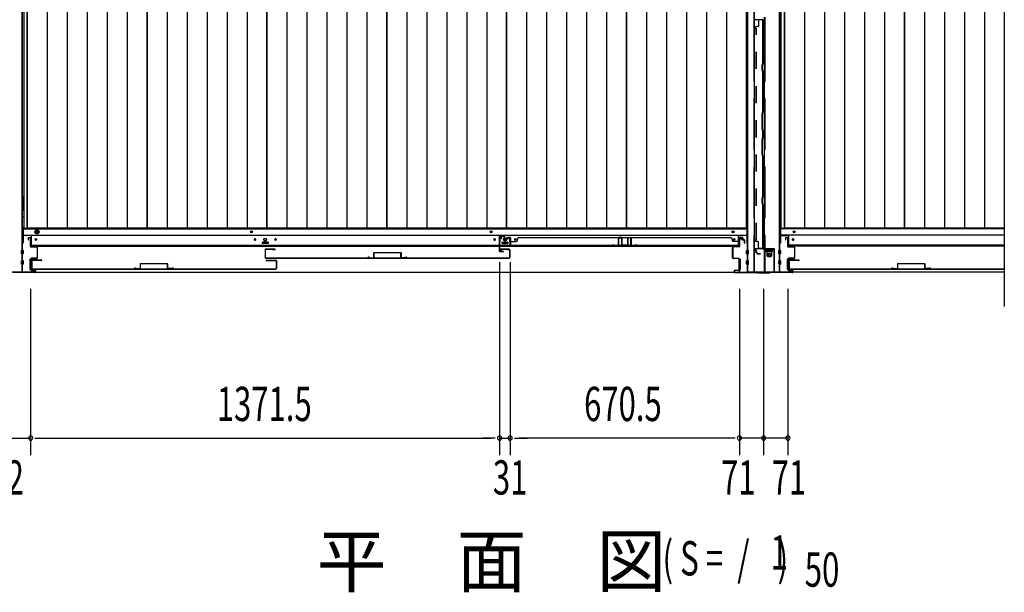
# Model space of a CAD drawing. Extents: x 542 to 20478, y 184 to 14052.
# Drawn here: x 3757 to 6637, y 4878 to 6553 of the extents above; entities that cross this region are included whole.
import ezdxf

# ---------------------------------------------------------------- set-up
doc = ezdxf.new("R2010")
doc.units = 0
doc.header["$LTSCALE"] = 50
doc.header["$MEASUREMENT"] = 0
for name, pattern in [('1PL-L', [56, 50, -2, 2, -2]), ('HIDE-LL', [4, 3, -1]), ('HIDE-M', [2, 1, -1])]:
    doc.linetypes.add(name, pattern=pattern)
for name, color, linetype in [('HIKIDASHI', 6, 'CONTINUOUS'), ('M1', 4, 'CONTINUOUS'), ('SUNPOU', 4, 'CONTINUOUS'), ('下レール', 2, 'CONTINUOUS'), ('下枠中', 2, 'CONTINUOUS'), ('下枠前', 3, 'CONTINUOUS'), ('中柱前AS-A', 3, '1PL-L'), ('中柱前補強', 2, 'CONTINUOUS'), ('壁パネル', 2, 'CONTINUOUS'), ('床押さえ', 1, 'CONTINUOUS'), ('床板', 7, 'CONTINUOUS'), ('戸当り', 3, 'CONTINUOUS'), ('扉後', 3, 'CONTINUOUS'), ('扉補強', 3, 'CONTINUOUS'), ('袖壁補強', 1, 'CONTINUOUS'), ('間柱', 3, 'CONTINUOUS'), ('間柱固定金具', 1, 'CONTINUOUS')]:
    doc.layers.add(name, color=color, linetype=linetype)
doc.styles.add('00', font='ROMANS', dxfattribs={"width": 0.666667, "bigfont": 'BIGFONT'})
doc.styles.add('01', font='ROMANS', dxfattribs={"height": 3, "bigfont": 'BIGFONT'})

msp = doc.modelspace()

# ---------------------------------------------------------------- linework, layer by layer
at = {"layer": 'HIKIDASHI'}
msp.add_line((6637.1, 8125.6), (6637.1, 5713.8), dxfattribs=at)
at = {"layer": 'SUNPOU'}
for p, q in [((5160.6, 5843.5), (5160.6, 5278.8)), ((5160.6, 5843.5), (5160.6, 5278.8)), ((5191.6, 5843.6), (5191.6, 5278.8)), ((5191.6, 5793.6), (5191.6, 5278.8)), ((3789.1, 5765.4), (3789.1, 5278.8)), ((5862.1, 5765.4), (5862.1, 5278.8)), ((5862.1, 5765.4), (5862.1, 5278.8)), ((5933.1, 5765.4), (5933.1, 5278.8)), ((5933.1, 5765.4), (5933.1, 5278.8)), ((6004.1, 5765.4), (6004.1, 5278.8)), ((6004.1, 5765.4), (6004.1, 5278.8)), ((3789.1, 5715.4), (3789.1, 5278.8)), ((3647.1, 5328.8), (3789.1, 5328.8)), ((3801.6, 5328.8), (3814.1, 5328.8)), ((3801.6, 5328.8), (3814.1, 5328.8)), ((3814.1, 5328.8), (5135.6, 5328.8)), ((3814.1, 5328.8), (3839.1, 5328.8)), ((5135.6, 5328.8), (5110.6, 5328.8)), ((5148.1, 5328.8), (5135.6, 5328.8)), ((5148.1, 5328.8), (5135.6, 5328.8)), ((5160.6, 5328.8), (5191.6, 5328.8)), ((5204.1, 5328.8), (5216.6, 5328.8)), ((5204.1, 5328.8), (5216.6, 5328.8)), ((5837.1, 5328.8), (5216.6, 5328.8)), ((5216.6, 5328.8), (5241.6, 5328.8)), ((5837.1, 5328.8), (5812.1, 5328.8)), ((5849.6, 5328.8), (5837.1, 5328.8)), ((5849.6, 5328.8), (5837.1, 5328.8)), ((6004.1, 5328.8), (5862.1, 5328.8))]:
    msp.add_line(p, q, dxfattribs=at)
for centre, start, end in [((3789.1, 5328.8), 0, 180), ((3789.1, 5328.8), 0, 180), ((3789.1, 5328.8), 180, 0), ((3789.1, 5328.8), 180, 0), ((5160.6, 5328.8), 0, 180), ((5160.6, 5328.8), 0, 180), ((5160.6, 5328.8), 180, 0), ((5160.6, 5328.8), 180, 0), ((5191.6, 5328.8), 0, 180), ((5191.6, 5328.8), 0, 180), ((5191.6, 5328.8), 180, 0), ((5191.6, 5328.8), 180, 0), ((5862.1, 5328.8), 0, 180), ((5862.1, 5328.8), 0, 180), ((5862.1, 5328.8), 0, 180), ((5862.1, 5328.8), 0, 180), ((5862.1, 5328.8), 180, 0), ((5862.1, 5328.8), 180, 0), ((5862.1, 5328.8), 180, 0), ((5933.1, 5328.8), 0, 180), ((5933.1, 5328.8), 0, 180), ((5933.1, 5328.8), 0, 180), ((5933.1, 5328.8), 0, 180), ((5933.1, 5328.8), 180, 0), ((6004.1, 5328.8), 0, 180), ((6004.1, 5328.8), 0, 180), ((6004.1, 5328.8), 0, 180), ((6004.1, 5328.8), 0, 180), ((6004.1, 5328.8), 180, 0)]:
    msp.add_arc(centre, 6.25, start, end, dxfattribs=at)
at = {"layer": '下レール'}
for p, q in [((3791.6, 5890), (3791.6, 5922.8)), ((3791.6, 5922.8), (5859.6, 5922.8)), ((3802.3, 5910.3), (3802.3, 5908.8)), ((3805.8, 5910.3), (3805.8, 5908.8)), ((4443.3, 5910.3), (4443.3, 5908.8)), ((4446.8, 5910.3), (4446.8, 5908.8)), ((4503.3, 5910.3), (4503.3, 5908.8)), ((4506.8, 5910.3), (4506.8, 5908.8)), ((5144.3, 5910.3), (5144.3, 5908.8)), ((5147.8, 5910.3), (5147.8, 5908.8)), ((5204.3, 5910.3), (5204.3, 5908.8)), ((5207.8, 5910.3), (5207.8, 5908.8)), ((5845.3, 5910.3), (5845.3, 5908.8)), ((5848.8, 5910.3), (5848.8, 5908.8)), ((5859.6, 5890), (5859.6, 5922.8)), ((6006.6, 5890), (6006.6, 5922.8)), ((6637.1, 5922.8), (6006.6, 5922.8)), ((6017.3, 5910.3), (6017.3, 5908.8)), ((6020.8, 5910.3), (6020.8, 5908.8)), ((3791.6, 5893), (5859.6, 5893)), ((3791.6, 5890), (5859.6, 5890)), ((4467.1, 5901.5), (4467.1, 5898.5)), ((4482.6, 5902), (4467.6, 5902)), ((4482.6, 5898), (4467.6, 5898)), ((4483.1, 5901.5), (4483.1, 5898.5)), ((5168.1, 5901.5), (5168.1, 5898.5)), ((5168.6, 5902), (5183.6, 5902)), ((5168.6, 5898), (5183.6, 5898)), ((5184.1, 5901.5), (5184.1, 5898.5)), ((6637.1, 5893), (6006.6, 5893)), ((6637.1, 5890), (6006.6, 5890))]:
    msp.add_line(p, q, dxfattribs=at)
for centre in [(4475.1, 5909.5), (5176.1, 5909.8)]:
    msp.add_circle(centre, 4, dxfattribs=at)
for centre, radius, start, end in [((3804.1, 5910.3), 1.75, 0, 180), ((3804.1, 5908.8), 1.75, 180, 0), ((4445.1, 5910.3), 1.75, 0, 180), ((4445.1, 5908.8), 1.75, 180, 0), ((4505.1, 5910.3), 1.75, 0, 180), ((4505.1, 5908.8), 1.75, 180, 0), ((5146.1, 5910.3), 1.75, 0, 180), ((5146.1, 5908.8), 1.75, 180, 0), ((5206.1, 5910.3), 1.75, 0, 180), ((5206.1, 5908.8), 1.75, 180, 0), ((5847.1, 5910.3), 1.75, 0, 180), ((5847.1, 5908.8), 1.75, 180, 0), ((6019.1, 5910.3), 1.75, 0, 180), ((6019.1, 5908.8), 1.75, 180, 0), ((4467.6, 5901.5), 0.5, 90, 180), ((4467.6, 5898.5), 0.5, 180, 270), ((4482.6, 5901.5), 0.5, 0, 90), ((4482.6, 5898.5), 0.5, 270, 0), ((5168.6, 5901.5), 0.5, 90, 180), ((5168.6, 5898.5), 0.5, 180, 270), ((5183.6, 5901.5), 0.5, 0, 90), ((5183.6, 5898.5), 0.5, 270, 0)]:
    msp.add_arc(centre, radius, start, end, dxfattribs=at)
at = {"layer": '下枠中'}
for p, q in [((3764.1, 5814.8), (3764.1, 8023.8)), ((3765.1, 5814.8), (3765.1, 8023.8)), ((5886.1, 5814.8), (5886.1, 8023.8)), ((5887.1, 5814.8), (5887.1, 8023.8)), ((5905.6, 8023.8), (5905.6, 6522)), ((5979.1, 5814.8), (5979.1, 8023.8)), ((5980.1, 5814.8), (5980.1, 8023.8)), ((5935.1, 6559.8), (5935.1, 6522)), ((5905.6, 6522), (5905.6, 5814.8)), ((5935.1, 6522), (5935.1, 5814.8)), ((3765.1, 6036.5), (3765.1, 5993.2)), ((5886.1, 6036.5), (5886.1, 5993.2)), ((5980.1, 6036.5), (5980.1, 5993.2)), ((3765.1, 5977.3), (3768.8, 5977.3)), ((5886.1, 5977.3), (5882.3, 5977.3)), ((5980.1, 5977.3), (5983.8, 5977.3)), ((5941.1, 5873.3), (5941.1, 5877.8)), ((5941.1, 5877.8), (5958.1, 5877.8)), ((5958.1, 5877.8), (5958.1, 5873.3)), ((5958.1, 5873.3), (5941.1, 5873.3)), ((3671.1, 5814.8), (3765.1, 5814.8)), ((5886.1, 5814.8), (5980.1, 5814.8))]:
    msp.add_line(p, q, dxfattribs=at)
at = {"layer": '下枠中', "linetype": 'HIDE-LL'}
for p, q in [((5904.6, 8023.8), (5904.6, 6522)), ((5936.1, 6559.8), (5936.1, 6522)), ((5904.6, 6522), (5904.6, 5814.8)), ((5936.1, 6522), (5936.1, 5814.8))]:
    msp.add_line(p, q, dxfattribs=at)
at = {"layer": '下枠中', "color": 0}
msp.add_line((6637.1, 5813.8), (6637.1, 5713.8), dxfattribs=at)
at = {"layer": '下枠中'}
msp.add_circle((5949.6, 5865.8), 4, dxfattribs=at)
at = {"layer": '下枠前'}
for p, q in [((3767.1, 5945.8), (3767.1, 5899)), ((3767.1, 5941.3), (5884.1, 5941.3)), ((3802.6, 5934.9), (3807.6, 5937.8)), ((3802.6, 5929.2), (3802.6, 5934.9)), ((3807.6, 5937.8), (3812.6, 5934.9)), ((3812.6, 5934.9), (3812.6, 5929.2)), ((5884.1, 5945.8), (5884.1, 5899)), ((5982.1, 5945.8), (5982.1, 5899)), ((6637.1, 5941.3), (5982.1, 5941.3)), ((3767.1, 5922.8), (5884.1, 5922.8)), ((3807.6, 5926.3), (3802.6, 5929.2)), ((3812.6, 5929.2), (3807.6, 5926.3)), ((6637.1, 5922.8), (5982.1, 5922.8)), ((3762.6, 5868.3), (3762.6, 5877.3)), ((3768.1, 5877.8), (3763.1, 5877.8)), ((3768.1, 5877.8), (3763.1, 5877.8)), ((3767.1, 5899), (3764.1, 5899)), ((3767.1, 5899), (3764.1, 5899)), ((3768.6, 5868.3), (3768.6, 5877.3)), ((4466.6, 5901.8), (4466.6, 5897.8)), ((4466.6, 5899), (4483.6, 5899)), ((4483.1, 5902.3), (4467.1, 5902.3)), ((4483.6, 5901.8), (4483.6, 5897.8)), ((5167.6, 5901.8), (5167.6, 5897.8)), ((5184.6, 5899), (5167.6, 5899)), ((5168.1, 5902.3), (5184.1, 5902.3)), ((5184.6, 5901.8), (5184.6, 5897.8)), ((5882.6, 5868.3), (5882.6, 5877.3)), ((5883.1, 5877.8), (5888.1, 5877.8)), ((5883.1, 5877.8), (5888.1, 5877.8)), ((5884.1, 5899), (5886.1, 5899)), ((5888.6, 5868.3), (5888.6, 5877.3)), ((5977.6, 5868.3), (5977.6, 5877.3)), ((5983.1, 5877.8), (5978.1, 5877.8)), ((5983.1, 5877.8), (5978.1, 5877.8)), ((5982.1, 5899), (5979.1, 5899)), ((5982.1, 5899), (5979.1, 5899)), ((5983.6, 5868.3), (5983.6, 5877.3)), ((3762.6, 5838.3), (3762.6, 5847.3)), ((3768.1, 5867.8), (3763.1, 5867.8)), ((3768.1, 5847.8), (3763.1, 5847.8)), ((3768.6, 5838.3), (3768.6, 5847.3)), ((3787.1, 5851.8), (3787.1, 5822.3)), ((3787.6, 5852.3), (3790.1, 5852.3)), ((3790.6, 5851.8), (3790.6, 5822.3)), ((5860.6, 5851.8), (5860.6, 5822.3)), ((5863.6, 5852.3), (5861.1, 5852.3)), ((5864.1, 5851.8), (5864.1, 5822.3)), ((5882.6, 5838.3), (5882.6, 5847.3)), ((5883.1, 5867.8), (5888.1, 5867.8)), ((5883.1, 5847.8), (5888.1, 5847.8)), ((5888.6, 5838.3), (5888.6, 5847.3)), ((5977.6, 5838.3), (5977.6, 5847.3)), ((5983.1, 5867.8), (5978.1, 5867.8)), ((5983.1, 5847.8), (5978.1, 5847.8)), ((5983.6, 5838.3), (5983.6, 5847.3)), ((6002.1, 5851.8), (6002.1, 5822.3)), ((6002.6, 5852.3), (6005.1, 5852.3)), ((6005.6, 5851.8), (6005.6, 5822.3)), ((3768.1, 5837.8), (3763.1, 5837.8)), ((3787.6, 5821.8), (3790.1, 5821.8)), ((5863.6, 5821.8), (5861.1, 5821.8)), ((5883.1, 5837.8), (5888.1, 5837.8)), ((5983.1, 5837.8), (5978.1, 5837.8)), ((6002.6, 5821.8), (6005.1, 5821.8)), ((3803.2, 5813.8), (5847.9, 5813.8)), ((6637.1, 5813.8), (6018.2, 5813.8))]:
    msp.add_line(p, q, dxfattribs=at)
at = {"layer": '下枠前', "color": 6, "linetype": 'HIDE-M'}
for p, q in [((3803.1, 5934.7), (3807.6, 5937.3)), ((3803.1, 5929.5), (3803.1, 5934.7)), ((3807.6, 5937.3), (3812.1, 5934.7)), ((3812.1, 5934.7), (3812.1, 5929.5)), ((3807.6, 5926.9), (3803.1, 5929.5)), ((3812.1, 5929.5), (3807.6, 5926.9))]:
    msp.add_line(p, q, dxfattribs=at)
for radius in [6, 4.5]:
    msp.add_circle((3807.6, 5932.1), radius, dxfattribs=at)
at = {"layer": '下枠前', "color": 4}
for centre in [(3807.6, 5932.1), (4435.1, 5932.1), (5136.1, 5932.1), (5843.6, 5932.1), (6022.6, 5932.1)]:
    msp.add_circle(centre, 3, dxfattribs=at)
at = {"layer": '下枠前'}
for centre, radius in [((3807.6, 5932.1), 2), ((4435.1, 5932.1), 2), ((5136.1, 5932.1), 2), ((5843.6, 5932.1), 2), ((6022.6, 5932.1), 2), ((3804.1, 5909.3), 1.75), ((4445.1, 5909.3), 1.75), ((4475.1, 5909.3), 4), ((4505.1, 5909.3), 1.75), ((5146.1, 5909.3), 1.75), ((5176.1, 5909.3), 4), ((5206.1, 5909.3), 1.75), ((5847.1, 5909.3), 1.75), ((6019.1, 5909.3), 1.75)]:
    msp.add_circle(centre, radius, dxfattribs=at)
for centre, start, end in [((3763.1, 5877.3), 90, 180), ((3768.1, 5877.3), 0, 90), ((4467.1, 5901.8), 90, 180), ((4483.1, 5901.8), 0, 90), ((5168.1, 5901.8), 90, 180), ((5184.1, 5901.8), 0, 90), ((5883.1, 5877.3), 90, 180), ((5888.1, 5877.3), 0, 90), ((5978.1, 5877.3), 90, 180), ((5983.1, 5877.3), 0, 90), ((3763.1, 5868.3), 180, 270), ((3763.1, 5847.3), 90, 180), ((3768.1, 5868.3), 270, 0), ((3768.1, 5847.3), 0, 90), ((3787.6, 5851.8), 90, 180), ((3790.1, 5851.8), 0, 90), ((5861.1, 5851.8), 90, 180), ((5863.6, 5851.8), 0, 90), ((5883.1, 5868.3), 180, 270), ((5883.1, 5847.3), 90, 180), ((5888.1, 5868.3), 270, 0), ((5888.1, 5847.3), 0, 90), ((5978.1, 5868.3), 180, 270), ((5978.1, 5847.3), 90, 180), ((5983.1, 5868.3), 270, 0), ((5983.1, 5847.3), 0, 90), ((6002.6, 5851.8), 90, 180), ((6005.1, 5851.8), 0, 90), ((3763.1, 5838.3), 180, 270), ((3768.1, 5838.3), 270, 0), ((3787.6, 5822.3), 180, 270), ((3790.1, 5822.3), 270, 0), ((5861.1, 5822.3), 180, 270), ((5863.6, 5822.3), 270, 0), ((5883.1, 5838.3), 180, 270), ((5888.1, 5838.3), 270, 0), ((5978.1, 5838.3), 180, 270), ((5983.1, 5838.3), 270, 0), ((6002.6, 5822.3), 180, 270), ((6005.1, 5822.3), 270, 0)]:
    msp.add_arc(centre, 0.5, start, end, dxfattribs=at)
at = {"layer": '中柱前AS-A'}
for p, q in [((3782.1, 5913.5), (3782.1, 5909)), ((3782.1, 5909), (3782.9, 5909)), ((3782.9, 5909), (3782.9, 5913.5)), ((3787.3, 5915), (3783.6, 5915)), ((3787.3, 5914.2), (3783.6, 5914.2)), ((3788.3, 5913.2), (3788.3, 5890)), ((3789.1, 5890), (3789.1, 5913.2)), ((5862.1, 5890), (5862.1, 5913.2)), ((5862.9, 5913.2), (5862.9, 5890)), ((5863.9, 5915), (5867.6, 5915)), ((5863.9, 5914.2), (5867.6, 5914.2)), ((5868.3, 5909), (5868.3, 5913.5)), ((5869.1, 5909), (5868.3, 5909)), ((5869.1, 5913.5), (5869.1, 5909)), ((5997.1, 5913.5), (5997.1, 5909)), ((5997.1, 5909), (5997.9, 5909)), ((5997.9, 5909), (5997.9, 5913.5)), ((6002.3, 5915), (5998.6, 5915)), ((6002.3, 5914.2), (5998.6, 5914.2)), ((6003.3, 5913.2), (6003.3, 5890)), ((6004.1, 5890), (6004.1, 5913.2)), ((3806.3, 5889), (3790.1, 5889)), ((3790.1, 5888.2), (3806.3, 5888.2)), ((3808.3, 5886.2), (3808.3, 5856.8)), ((3809.1, 5856.8), (3809.1, 5886.2)), ((5842.1, 5856.8), (5842.1, 5886.2)), ((5842.9, 5886.2), (5842.9, 5856.8)), ((5844.9, 5889), (5861.1, 5889)), ((5861.1, 5888.2), (5844.9, 5888.2)), ((6021.3, 5889), (6005.1, 5889)), ((6005.1, 5888.2), (6021.3, 5888.2)), ((6023.3, 5886.2), (6023.3, 5856.8)), ((6024.1, 5856.8), (6024.1, 5886.2)), ((3789.3, 5852), (3789.3, 5822)), ((3790.1, 5822), (3790.1, 5852)), ((3806.3, 5854.8), (3792.1, 5854.8)), ((3792.1, 5854), (3806.3, 5854)), ((5844.9, 5854.8), (5859.1, 5854.8)), ((5859.1, 5854), (5844.9, 5854)), ((5861.1, 5822), (5861.1, 5852)), ((5861.9, 5852), (5861.9, 5822)), ((6004.3, 5852), (6004.3, 5822)), ((6005.1, 5822), (6005.1, 5852)), ((6021.3, 5854.8), (6007.1, 5854.8)), ((6007.1, 5854), (6021.3, 5854)), ((3801.3, 5820), (3792.1, 5820)), ((3792.1, 5819.2), (3801.3, 5819.2)), ((5849.9, 5820), (5859.1, 5820)), ((5859.1, 5819.2), (5849.9, 5819.2)), ((6016.3, 5820), (6007.1, 5820)), ((6007.1, 5819.2), (6016.3, 5819.2)), ((3801.3, 5813.8), (3736.7, 5813.8)), ((3801.3, 5813), (3737.1, 5813)), ((3803.3, 5817.2), (3803.3, 5815.8)), ((3804.1, 5815.8), (3804.1, 5817.2)), ((5847.1, 5815.8), (5847.1, 5817.2)), ((5847.9, 5817.2), (5847.9, 5815.8)), ((5849.9, 5813.8), (5914.4, 5813.8)), ((5849.9, 5813), (5914.1, 5813)), ((5916.1, 5811), (5914.1, 5813)), ((5916.4, 5811.8), (5914.4, 5813.8)), ((5950.1, 5811), (5916.1, 5811)), ((5916.4, 5811.8), (5949.7, 5811.8)), ((5949.7, 5811.8), (5951.7, 5813.8)), ((5950.1, 5811), (5952.1, 5813)), ((6016.3, 5813.8), (5951.7, 5813.8)), ((6016.3, 5813), (5952.1, 5813)), ((6018.3, 5817.2), (6018.3, 5815.8)), ((6019.1, 5815.8), (6019.1, 5817.2))]:
    msp.add_line(p, q, dxfattribs=at)
for centre, radius, start, end in [((3783.6, 5913.5), 1.5, 90, 180), ((3783.6, 5913.5), 0.7, 90, 180), ((3787.3, 5913.2), 1.8, 0, 90), ((3787.3, 5913.2), 1, 0, 90), ((5863.9, 5913.2), 1.8, 90, 180), ((5863.9, 5913.2), 1, 90, 180), ((5867.6, 5913.5), 1.5, 0, 90), ((5867.6, 5913.5), 0.7, 0, 90), ((5998.6, 5913.5), 1.5, 90, 180), ((5998.6, 5913.5), 0.7, 90, 180), ((6002.3, 5913.2), 1.8, 0, 90), ((6002.3, 5913.2), 1, 0, 90), ((3790.1, 5890), 1.8, 180, 270), ((3790.1, 5890), 1, 180, 270), ((3806.3, 5886.2), 2.8, 0, 90), ((3806.3, 5886.2), 2, 0, 90), ((5844.9, 5886.2), 2.8, 90, 180), ((5844.9, 5886.2), 2, 90, 180), ((5861.1, 5890), 1, 270, 0), ((5861.1, 5890), 1.8, 270, 0), ((6005.1, 5890), 1.8, 180, 270), ((6005.1, 5890), 1, 180, 270), ((6021.3, 5886.2), 2.8, 0, 90), ((6021.3, 5886.2), 2, 0, 90), ((3792.1, 5852), 2.8, 90, 180), ((3792.1, 5852), 2, 90, 180), ((3806.3, 5856.8), 2.8, 270, 0), ((3806.3, 5856.8), 2, 270, 0), ((5844.9, 5856.8), 2.8, 180, 270), ((5844.9, 5856.8), 2, 180, 270), ((5859.1, 5852), 2.8, 0, 90), ((5859.1, 5852), 2, 0, 90), ((6007.1, 5852), 2.8, 90, 180), ((6007.1, 5852), 2, 90, 180), ((6021.3, 5856.8), 2.8, 270, 0), ((6021.3, 5856.8), 2, 270, 0), ((3792.1, 5822), 2.8, 180, 270), ((3792.1, 5822), 2, 180, 270), ((3801.3, 5817.2), 2.8, 0, 90), ((3801.3, 5817.2), 2, 0, 90), ((5849.9, 5817.2), 2.8, 90, 180), ((5849.9, 5817.2), 2, 90, 180), ((5859.1, 5822), 2.8, 270, 0), ((5859.1, 5822), 2, 270, 0), ((6007.1, 5822), 2.8, 180, 270), ((6007.1, 5822), 2, 180, 270), ((6016.3, 5817.2), 2.8, 0, 90), ((6016.3, 5817.2), 2, 0, 90), ((3801.3, 5815.8), 2.8, 270, 0), ((3801.3, 5815.8), 2, 270, 0), ((5849.9, 5815.8), 2.8, 180, 270), ((5849.9, 5815.8), 2, 180, 270), ((6016.3, 5815.8), 2.8, 270, 0), ((6016.3, 5815.8), 2, 270, 0)]:
    msp.add_arc(centre, radius, start, end, dxfattribs=at)
at = {"layer": '中柱前補強'}
for p, q in [((5931.5, 5915.5), (5931.5, 5883.8)), ((5932.3, 5915.5), (5932.3, 5883.8)), ((5932.3, 5898.6), (5932.3, 5909.1)), ((5933.1, 5883.8), (5933.1, 5915.5)), ((5911, 5876.8), (5909, 5880.4)), ((5911.7, 5877.2), (5909.8, 5880.7)), ((5930.5, 5882.8), (5910.8, 5882.8)), ((5930.5, 5882), (5910.8, 5882)), ((5911.7, 5877.2), (5911, 5876.8)), ((5924.7, 5882), (5914.2, 5882)), ((5962.8, 5882.8), (5934.1, 5882.8)), ((5962.8, 5882), (5934.1, 5882)), ((5963.8, 5815.6), (5963.8, 5881)), ((5964.6, 5815.6), (5964.6, 5881)), ((5862.1, 5828.8), (5862.1, 5815.6)), ((5862.9, 5828.8), (5862.1, 5828.8)), ((5862.9, 5828.8), (5862.9, 5815.6)), ((5863.9, 5814.6), (5916.6, 5814.6)), ((5863.9, 5813.8), (5916.6, 5813.8)), ((5887.8, 5814.6), (5898.3, 5814.6)), ((5917.3, 5813.5), (5918.5, 5812.3)), ((5917.9, 5814.1), (5919.1, 5812.9)), ((5946.3, 5812.6), (5919.8, 5812.6)), ((5946.3, 5811.8), (5919.8, 5811.8)), ((5927.8, 5812.6), (5938.3, 5812.6)), ((5947, 5812.9), (5948.2, 5814.1)), ((5947.6, 5812.3), (5948.8, 5813.5)), ((5949.5, 5814.6), (5962.8, 5814.6)), ((5949.5, 5813.8), (5962.8, 5813.8)), ((5950, 5814.6), (5962.8, 5814.6)), ((5950, 5813.8), (5962.8, 5813.8))]:
    msp.add_line(p, q, dxfattribs=at)
for centre, radius, start, end in [((5932.3, 5915.5), 0.8, 90, 180), ((5932.3, 5915.5), 0.8, 0, 90), ((5910.8, 5881), 1.8, 90, 198.4349), ((5910.8, 5881), 1, 90, 195.2527), ((5930.5, 5883.8), 1, 270, 0), ((5930.5, 5883.8), 1.8, 270, 0), ((5934.1, 5883.8), 1.8, 180, 270), ((5934.1, 5883.8), 1, 180, 270), ((5962.8, 5881), 1.8, 0, 90), ((5962.8, 5881), 1, 0, 90), ((5863.9, 5815.6), 1.8, 180, 270), ((5863.9, 5815.6), 1, 180, 270), ((5916.6, 5812.8), 1.8, 45, 90), ((5916.6, 5812.8), 1, 45, 90), ((5919.8, 5813.6), 1.8, 225, 270), ((5919.8, 5813.6), 1, 225, 270), ((5946.3, 5813.6), 1, 270, 315), ((5946.3, 5813.6), 1.8, 270, 315), ((5949.5, 5812.8), 1.8, 90, 135), ((5949.5, 5812.8), 1, 90, 135), ((5962.8, 5815.6), 1, 270, 0), ((5962.8, 5815.6), 1.8, 270, 0)]:
    msp.add_arc(centre, radius, start, end, dxfattribs=at)
at = {"layer": '壁パネル'}
for p, q in [((5931.5, 6552.5), (5909, 6552.5)), ((5918.5, 6550.5), (5918.5, 6534.5)), ((5931, 6425.6), (5931, 6552.5)), ((5931.5, 6425.5), (5931.5, 6552.5)), ((5906.5, 5908.5), (5906.5, 6527.5)), ((5906.5, 6527.5), (5907, 6527.5)), ((5916.5, 6532.5), (5912, 6532.5)), ((5929, 6419.6), (5931, 6425.6)), ((5929.5, 6419.5), (5931.5, 6425.5)), ((5929, 6406.4), (5929, 6419.6)), ((5931, 6400.4), (5929, 6406.4)), ((5929.5, 6406.5), (5929.5, 6419.5)), ((5931.5, 6400.5), (5929.5, 6406.5)), ((5931, 6283.6), (5931, 6400.4)), ((5931.5, 6283.5), (5931.5, 6400.5)), ((5929, 6277.6), (5931, 6283.6)), ((5929.5, 6277.5), (5931.5, 6283.5)), ((5929, 6233.4), (5929, 6277.6)), ((5929.5, 6233.5), (5929.5, 6277.5)), ((5931, 6227.4), (5929, 6233.4)), ((5931.5, 6227.5), (5929.5, 6233.5)), ((5931, 6208.6), (5931, 6227.4)), ((5931.5, 6208.5), (5931.5, 6227.5)), ((5929, 6202.6), (5931, 6208.6)), ((5929, 6158.4), (5929, 6202.6)), ((5929.5, 6202.5), (5931.5, 6208.5)), ((5929.5, 6158.5), (5929.5, 6202.5)), ((5931, 6152.4), (5929, 6158.4)), ((5931.5, 6152.5), (5929.5, 6158.5)), ((5931, 6035.6), (5931, 6152.4)), ((5931.5, 6035.5), (5931.5, 6152.5)), ((5929, 6029.6), (5931, 6035.6)), ((5929, 6016.4), (5929, 6029.6)), ((5929.5, 6029.5), (5931.5, 6035.5)), ((5929.5, 6016.5), (5929.5, 6029.5)), ((5929.5, 6014.9), (5929, 6016.4)), ((5931.5, 6010.5), (5929.5, 6016.5)), ((5931, 6010.4), (5929.5, 6014.9)), ((5931, 5883.5), (5931, 6010.4)), ((5931.5, 5883.5), (5931.5, 6010.5)), ((5176.3, 5907.5), (5176.3, 5899.5)), ((5176.3, 5907.5), (5176.3, 5899.5)), ((5176.8, 5907.5), (5176.8, 5899.5)), ((5176.8, 5907.5), (5176.8, 5899.5)), ((5177.3, 5907), (5177.3, 5899.5)), ((5177.3, 5907), (5177.3, 5899.5)), ((5177.8, 5909), (5180.3, 5909)), ((5177.8, 5909), (5180.3, 5909)), ((5177.8, 5908.5), (5180.8, 5908.5)), ((5177.8, 5908.5), (5180.8, 5908.5)), ((5178.3, 5908), (5180.8, 5908)), ((5178.3, 5908), (5180.8, 5908)), ((5181.3, 5914.5), (5181.3, 5910)), ((5181.3, 5914.5), (5181.3, 5910)), ((5181.8, 5914.5), (5181.8, 5909.5)), ((5181.8, 5914.5), (5181.8, 5909.5)), ((5181.8, 5912), (5182.3, 5912)), ((5181.8, 5912), (5182.3, 5912)), ((5182.3, 5912), (5182.3, 5909.5)), ((5182.3, 5912), (5182.3, 5909.5)), ((5182.8, 5916), (5190.8, 5916)), ((5182.8, 5916), (5190.8, 5916)), ((5182.8, 5916), (5190.8, 5916)), ((5182.8, 5915.5), (5190.8, 5915.5)), ((5182.8, 5915.5), (5190.8, 5915.5)), ((5182.8, 5915.5), (5190.8, 5915.5)), ((5191.8, 5914.5), (5191.8, 5893.5)), ((5191.8, 5914.5), (5191.8, 5892.5)), ((5191.8, 5914.5), (5191.8, 5892.5)), ((5192.3, 5914.5), (5192.3, 5893.5)), ((5192.3, 5914.5), (5192.3, 5891)), ((5192.3, 5914.5), (5192.3, 5891)), ((5212.3, 5910.5), (5212.3, 5906)), ((5217.3, 5915.5), (5217.3, 5916)), ((5217.3, 5916), (5836.3, 5916)), ((5836.3, 5915.5), (5836.3, 5916)), ((5841.3, 5910.5), (5841.3, 5906)), ((5861.3, 5914.5), (5861.3, 5893.5)), ((5861.3, 5914.5), (5861.3, 5891)), ((5861.8, 5914.5), (5861.8, 5893.5)), ((5861.8, 5914.5), (5861.8, 5892.5)), ((5870.8, 5916), (5862.8, 5916)), ((5870.8, 5916), (5862.8, 5916)), ((5870.8, 5915.5), (5862.8, 5915.5)), ((5870.8, 5915.5), (5862.8, 5915.5)), ((5871.3, 5912), (5871.3, 5909.5)), ((5871.8, 5912), (5871.3, 5912)), ((5871.3, 5912), (5871.3, 5909.5)), ((5871.8, 5912), (5871.3, 5912)), ((5871.8, 5914.5), (5871.8, 5909.5)), ((5871.8, 5914.5), (5871.8, 5909.5)), ((5872.3, 5914.5), (5872.3, 5910)), ((5872.3, 5914.5), (5872.3, 5910)), ((5875.8, 5908.5), (5872.8, 5908.5)), ((5875.8, 5908.5), (5872.8, 5908.5)), ((5875.3, 5908), (5872.8, 5908)), ((5875.3, 5908), (5872.8, 5908)), ((5875.8, 5909), (5873.3, 5909)), ((5875.8, 5909), (5873.3, 5909)), ((5876.3, 5907), (5876.3, 5899.5)), ((5876.3, 5907), (5876.3, 5899.5)), ((5876.8, 5907.5), (5876.8, 5899.5)), ((5876.8, 5907.5), (5876.8, 5899.5)), ((5877.3, 5907.5), (5877.3, 5899.5)), ((5877.3, 5907.5), (5877.3, 5899.5)), ((5906.5, 5908.5), (5907, 5908.5)), ((5191.8, 5898), (5191.8, 5892.5)), ((5191.8, 5898), (5191.8, 5892.5)), ((5192.3, 5891), (5861.3, 5891)), ((5192.3, 5891), (5861.3, 5891)), ((5194.3, 5904), (5210.3, 5904)), ((5859.3, 5891.5), (5194.3, 5891.5)), ((5194.3, 5891), (5859.3, 5891)), ((5859.3, 5904), (5843.3, 5904)), ((5861.8, 5895), (5861.8, 5892.5)), ((5906.5, 5874), (5906.5, 5881)), ((5907, 5874), (5907, 5881)), ((5909, 5883.5), (5929, 5883.5)), ((5909, 5883), (5929, 5883)), ((5916.5, 5903.5), (5912, 5903.5)), ((5918.5, 5885.5), (5918.5, 5901.5)), ((5931.5, 5883.5), (5920.5, 5883.5)), ((5912.5, 5873), (5908, 5873)), ((5912.5, 5872.5), (5908, 5872.5)), ((5910.5, 5873), (5910.5, 5873.5)), ((5912.5, 5873.5), (5910.5, 5873.5)), ((5913.5, 5869.5), (5913.5, 5871.5)), ((5914, 5869.5), (5914, 5871.5)), ((5914.5, 5869.5), (5914.5, 5871.5)), ((5915.5, 5868.5), (5923, 5868.5)), ((5915.5, 5868), (5923, 5868)), ((5915.5, 5867.5), (5923, 5867.5))]:
    msp.add_line(p, q, dxfattribs=at)
at = {"layer": '壁パネル', "linetype": 'HIDE-M'}
for p, q in [((5907, 5908.5), (5907, 6527.5)), ((5907, 6527.5), (5912.5, 6527.5)), ((5912.5, 5908.5), (5912.5, 6527.5)), ((5907, 5908.5), (5912.5, 5908.5))]:
    msp.add_line(p, q, dxfattribs=at)
at = {"layer": '壁パネル'}
for centre, radius, start, end in [((5909, 6555), 2.5, 180, 270), ((5920.5, 6550.5), 2, 90, 180), ((5929, 6550.5), 2.5, 0, 90), ((5929, 6550.5), 2, 0, 90), ((5912, 6527.5), 5, 90, 180), ((5916.5, 6534.5), 2, 270, 0), ((5177.8, 5907.5), 1.5, 90, 180), ((5177.8, 5907.5), 1.5, 90, 180), ((5178.3, 5907), 1.5, 90, 180), ((5177.8, 5907.5), 1, 90, 180), ((5178.3, 5907), 1.5, 90, 180), ((5177.8, 5907.5), 1, 90, 180), ((5178.3, 5907), 1, 90, 180), ((5178.3, 5907), 1, 90, 180), ((5180.3, 5910), 1.5, 270, 0), ((5180.3, 5910), 1, 270, 0), ((5180.3, 5910), 1.5, 270, 0), ((5180.3, 5910), 1, 270, 0), ((5180.8, 5909.5), 1.5, 270, 0), ((5180.8, 5909.5), 1, 270, 0), ((5180.8, 5909.5), 1.5, 270, 0), ((5180.8, 5909.5), 1, 270, 0), ((5182.8, 5914.5), 1.5, 90, 180), ((5182.8, 5914.5), 1.5, 90, 180), ((5182.8, 5914.5), 1, 90, 180), ((5182.8, 5914.5), 1, 90, 180), ((5190.8, 5914.5), 1.5, 0, 90), ((5190.8, 5914.5), 1.5, 0, 90), ((5190.8, 5914.5), 1.5, 0, 90), ((5190.8, 5914.5), 1, 0, 90), ((5190.8, 5914.5), 1, 0, 90), ((5190.8, 5914.5), 1, 0, 90), ((5210.3, 5906), 2, 270, 0), ((5217.3, 5910.5), 5, 90, 180), ((5836.3, 5910.5), 5, 0, 90), ((5843.3, 5906), 2, 180, 270), ((5862.8, 5914.5), 1.5, 90, 180), ((5862.8, 5914.5), 1.5, 90, 180), ((5862.8, 5914.5), 1, 90, 180), ((5862.8, 5914.5), 1, 90, 180), ((5870.8, 5914.5), 1.5, 0, 90), ((5870.8, 5914.5), 1.5, 0, 90), ((5870.8, 5914.5), 1, 0, 90), ((5870.8, 5914.5), 1, 0, 90), ((5872.8, 5909.5), 1.5, 180, 270), ((5872.8, 5909.5), 1.5, 180, 270), ((5873.3, 5910), 1.5, 180, 270), ((5873.3, 5910), 1.5, 180, 270), ((5872.8, 5909.5), 1, 180, 270), ((5872.8, 5909.5), 1, 180, 270), ((5873.3, 5910), 1, 180, 270), ((5873.3, 5910), 1, 180, 270), ((5875.3, 5907), 1.5, 0, 90), ((5875.3, 5907), 1.5, 0, 90), ((5875.3, 5907), 1, 0, 90), ((5875.3, 5907), 1, 0, 90), ((5875.8, 5907.5), 1.5, 0, 90), ((5875.8, 5907.5), 1.5, 0, 90), ((5875.8, 5907.5), 1, 0, 90), ((5875.8, 5907.5), 1, 0, 90), ((5912, 5908.5), 5, 180, 270), ((5176.8, 5899.5), 0.5, 180, 0), ((5176.8, 5899.5), 0.5, 180, 0), ((5194.3, 5893.5), 2.5, 180, 270), ((5193.3, 5892.5), 1.5, 180, 228.1897), ((5193.3, 5892.5), 1.5, 180, 228.1897), ((5194.3, 5902), 2, 90, 180), ((5194.3, 5902), 2, 90, 180), ((5194.3, 5893.5), 2, 180, 270), ((5859.3, 5902), 2, 0, 90), ((5859.3, 5893.5), 2.5, 270, 0), ((5859.3, 5893.5), 2, 270, 0), ((5860.3, 5892.5), 1.5, 311.8103, 0), ((5876.8, 5899.5), 0.5, 180, 0), ((5876.8, 5899.5), 0.5, 180, 0), ((5909, 5881), 2.5, 90, 180), ((5909, 5881), 2, 90, 180), ((5916.5, 5901.5), 2, 0, 90), ((5920.5, 5885.5), 2, 180, 270), ((5929, 5885.5), 2, 270, 0), ((5929, 5885.5), 2.5, 270, 0), ((5908, 5874), 1.5, 180, 270), ((5908, 5874), 1, 180, 270), ((5912.5, 5871.5), 2, 0, 90), ((5912.5, 5871.5), 1.5, 0, 90), ((5912.5, 5871.5), 1, 0, 90), ((5915.5, 5869.5), 2, 180, 270), ((5915.5, 5869.5), 1.5, 180, 270), ((5915.5, 5869.5), 1, 180, 270), ((5923, 5868), 0.5, 270, 90)]:
    msp.add_arc(centre, radius, start, end, dxfattribs=at)
at = {"layer": '床押さえ'}
for p, q in [((5884.1, 5921.3), (5859.6, 5921.3)), ((5982.1, 5921.3), (6006.6, 5921.3))]:
    msp.add_line(p, q, dxfattribs=at)
at = {"layer": '床板'}
for p, q in [((3768.8, 7977.6), (3768.8, 5942.6)), ((3779.3, 7977.6), (3779.3, 5942.6)), ((3779.3, 5942.6), (3779.3, 7977.6)), ((3837.8, 7977.6), (3837.8, 5942.6)), ((3896.3, 7977.6), (3896.3, 5942.6)), ((3954.8, 7977.6), (3954.8, 5942.6)), ((4013.3, 7977.6), (4013.3, 5942.6)), ((4071.8, 7977.6), (4071.8, 5942.6)), ((4129.8, 7977.6), (4129.8, 5942.6)), ((4129.8, 5942.6), (4129.8, 7977.6)), ((4188.3, 7977.6), (4188.3, 5942.6)), ((4246.8, 7977.6), (4246.8, 5942.6)), ((4305.3, 7977.6), (4305.3, 5942.6)), ((4363.8, 7977.6), (4363.8, 5942.6)), ((4422.3, 7977.6), (4422.3, 5942.6)), ((4480.3, 5942.6), (4480.3, 7977.6)), ((4480.3, 7977.6), (4480.3, 5942.6)), ((4538.8, 7977.6), (4538.8, 5942.6)), ((4597.3, 7977.6), (4597.3, 5942.6)), ((4655.8, 7977.6), (4655.8, 5942.6)), ((4714.3, 7977.6), (4714.3, 5942.6)), ((4772.8, 7977.6), (4772.8, 5942.6)), ((4830.8, 5942.6), (4830.8, 7977.6)), ((4830.8, 7977.6), (4830.8, 5942.6)), ((4889.3, 7977.6), (4889.3, 5942.6)), ((4947.8, 7977.6), (4947.8, 5942.6)), ((5006.3, 7977.6), (5006.3, 5942.6)), ((5064.8, 7977.6), (5064.8, 5942.6)), ((5123.3, 7977.6), (5123.3, 5942.6)), ((5181.3, 5942.6), (5181.3, 7977.6)), ((5181.3, 7977.6), (5181.3, 5942.6)), ((5239.8, 7977.6), (5239.8, 5942.6)), ((5298.3, 7977.6), (5298.3, 5942.6)), ((5356.8, 7977.6), (5356.8, 5942.6)), ((5415.3, 7977.6), (5415.3, 5942.6)), ((5473.8, 7977.6), (5473.8, 5942.6)), ((5531.8, 5942.6), (5531.8, 7977.6)), ((5531.8, 7977.6), (5531.8, 5942.6)), ((5590.3, 7977.6), (5590.3, 5942.6)), ((5648.8, 7977.6), (5648.8, 5942.6)), ((5707.3, 7977.6), (5707.3, 5942.6)), ((5765.8, 7977.6), (5765.8, 5942.6)), ((5824.3, 7977.6), (5824.3, 5942.6)), ((5882.3, 7977.6), (5882.3, 5942.6)), ((5882.3, 7977.6), (5882.3, 5942.6)), ((5983.8, 7977.6), (5983.8, 5942.6)), ((5983.8, 7977.6), (5983.8, 5942.6)), ((5994.3, 7977.6), (5994.3, 5942.6)), ((5994.3, 5942.6), (5994.3, 7977.6)), ((6052.8, 7977.6), (6052.8, 5942.6)), ((6111.3, 7977.6), (6111.3, 5942.6)), ((6169.8, 7977.6), (6169.8, 5942.6)), ((6228.3, 7977.6), (6228.3, 5942.6)), ((6286.8, 7977.6), (6286.8, 5942.6)), ((6344.8, 7977.6), (6344.8, 5942.6)), ((6344.8, 5942.6), (6344.8, 7977.6)), ((6403.3, 7977.6), (6403.3, 5942.6)), ((6461.8, 7977.6), (6461.8, 5942.6)), ((6520.3, 7977.6), (6520.3, 5942.6)), ((6578.8, 7977.6), (6578.8, 5942.6)), ((3768.8, 5942.6), (4129.8, 5942.6)), ((4129.8, 5942.6), (3779.3, 5942.6)), ((4480.3, 5942.6), (4129.8, 5942.6)), ((4830.8, 5942.6), (4480.3, 5942.6)), ((5181.3, 5942.6), (4830.8, 5942.6)), ((5531.8, 5942.6), (5181.3, 5942.6)), ((5882.3, 5942.6), (5531.8, 5942.6)), ((5983.8, 5942.6), (6344.8, 5942.6)), ((6344.8, 5942.6), (5994.3, 5942.6)), ((6637.1, 5942.6), (6344.8, 5942.6))]:
    msp.add_line(p, q, dxfattribs=at)
at = {"layer": '戸当り'}
for p, q in [((5159.6, 5917.5), (5159.6, 5876.5)), ((5160.6, 5917.5), (5160.6, 5876.5)), ((5173.6, 5919.5), (5161.6, 5919.5)), ((5173.6, 5918.5), (5161.6, 5918.5)), ((5174.6, 5911.5), (5174.6, 5917.5)), ((5174.6, 5911.5), (5175.6, 5911.5)), ((5175.6, 5911.5), (5175.6, 5917.5)), ((5161.6, 5875.5), (5172.1, 5875.5)), ((5161.6, 5874.5), (5172.1, 5874.5))]:
    msp.add_line(p, q, dxfattribs=at)
for centre, radius, start, end in [((5161.6, 5917.5), 2, 90, 180), ((5161.6, 5917.5), 1, 90, 180), ((5173.6, 5917.5), 2, 0, 90), ((5173.6, 5917.5), 1, 0, 90), ((5161.6, 5876.5), 2, 180, 270), ((5161.6, 5876.5), 1, 180, 270), ((5172.1, 5875), 0.5, 270, 90)]:
    msp.add_arc(centre, radius, start, end, dxfattribs=at)
at = {"layer": '扉後'}
for p, q in [((4474.6, 5879.6), (4474.6, 5856.8)), ((4475.2, 5879.6), (4475.2, 5856.8)), ((4504, 5881.2), (4476.2, 5881.2)), ((4504, 5880.6), (4476.2, 5880.6)), ((4481.9, 5880.6), (4476.2, 5880.6)), ((4497.6, 5880), (4497.6, 5880.6)), ((4504, 5880), (4497.6, 5880)), ((5189, 5881.2), (5161.2, 5881.2)), ((5189, 5880.6), (5161.2, 5880.6)), ((5161.2, 5880), (5167.6, 5880)), ((5167.6, 5880), (5167.6, 5880.6)), ((5183.3, 5880.6), (5189, 5880.6)), ((5190, 5879.6), (5190, 5856.8)), ((5190.6, 5879.6), (5190.6, 5856.8)), ((3791.8, 5847.6), (3791.8, 5824.8)), ((3792.4, 5847.6), (3792.4, 5824.8)), ((3821.2, 5849.2), (3793.4, 5849.2)), ((3821.2, 5848.6), (3793.4, 5848.6)), ((3814.8, 5848), (3814.8, 5848.6)), ((3821.2, 5848), (3814.8, 5848)), ((4476.2, 5855.8), (5189, 5855.8)), ((4476.2, 5855.2), (5189, 5855.2)), ((4478.4, 5849.2), (4506.2, 5849.2)), ((4478.4, 5848.6), (4506.2, 5848.6)), ((4478.4, 5848), (4484.8, 5848)), ((4484.8, 5848), (4484.8, 5848.6)), ((4507.2, 5847.6), (4507.2, 5824.8)), ((4507.8, 5847.6), (4507.8, 5824.8)), ((6006.8, 5847.6), (6006.8, 5824.8)), ((6007.4, 5847.6), (6007.4, 5824.8)), ((6036.2, 5849.2), (6008.4, 5849.2)), ((6036.2, 5848.6), (6008.4, 5848.6)), ((6029.8, 5848), (6029.8, 5848.6)), ((6036.2, 5848), (6029.8, 5848)), ((3793.4, 5823.8), (4506.2, 5823.8)), ((3793.4, 5823.2), (4506.2, 5823.2)), ((6008.4, 5823.8), (6637.1, 5823.8)), ((6008.4, 5823.2), (6637.1, 5823.2))]:
    msp.add_line(p, q, dxfattribs=at)
for centre, radius, start, end in [((4476.2, 5879.6), 1.6, 90, 180), ((4476.2, 5879.6), 1, 90, 180), ((4504, 5880.6), 0.6, 270, 90), ((5161.2, 5880.6), 0.6, 90, 270), ((5189, 5879.6), 1.6, 0, 90), ((5189, 5879.6), 1, 0, 90), ((3793.4, 5847.6), 1.6, 90, 180), ((3793.4, 5847.6), 1, 90, 180), ((3821.2, 5848.6), 0.6, 270, 90), ((4476.2, 5856.8), 1.6, 180, 270), ((4476.2, 5856.8), 1, 180, 270), ((4478.4, 5848.6), 0.6, 90, 270), ((4506.2, 5847.6), 1.6, 0, 90), ((4506.2, 5847.6), 1, 0, 90), ((5189, 5856.8), 1, 270, 0), ((5189, 5856.8), 1.6, 270, 0), ((6008.4, 5847.6), 1.6, 90, 180), ((6008.4, 5847.6), 1, 90, 180), ((6036.2, 5848.6), 0.6, 270, 90), ((3793.4, 5824.8), 1.6, 180, 270), ((3793.4, 5824.8), 1, 180, 270), ((4506.2, 5824.8), 1, 270, 0), ((4506.2, 5824.8), 1.6, 270, 0), ((6008.4, 5824.8), 1.6, 180, 270), ((6008.4, 5824.8), 1, 180, 270)]:
    msp.add_arc(centre, radius, start, end, dxfattribs=at)
at = {"layer": '扉補強'}
for p, q in [((4775.1, 5855.8), (4775.7, 5855.8)), ((4780.1, 5856.6), (4792.6, 5856.9)), ((4780.1, 5856), (4792.6, 5856.3)), ((4792.6, 5870.8), (4792.6, 5856.9)), ((4793.2, 5871.4), (4872, 5871.4)), ((4793.2, 5856.9), (4793.2, 5870.8)), ((4872, 5870.8), (4793.2, 5870.8)), ((4825.1, 5871.4), (4825.1, 5870.8)), ((4840.1, 5871.4), (4840.1, 5870.8)), ((4872, 5856.9), (4872, 5870.8)), ((4872.6, 5870.8), (4872.6, 5856.9)), ((4885.1, 5856.6), (4872.6, 5856.9)), ((4885.1, 5856), (4872.6, 5856.3)), ((4890.1, 5855.8), (4889.5, 5855.8)), ((4092.3, 5823.8), (4092.9, 5823.8)), ((4097.3, 5824.6), (4109.8, 5824.9)), ((4097.3, 5824), (4109.8, 5824.3)), ((4109.8, 5838.8), (4109.8, 5824.9)), ((4110.4, 5839.4), (4189.2, 5839.4)), ((4110.4, 5824.9), (4110.4, 5838.8)), ((4189.2, 5838.8), (4110.4, 5838.8)), ((4142.3, 5839.4), (4142.3, 5838.8)), ((4157.3, 5839.4), (4157.3, 5838.8)), ((4189.2, 5824.9), (4189.2, 5838.8)), ((4189.8, 5838.8), (4189.8, 5824.9)), ((4202.3, 5824.6), (4189.8, 5824.9)), ((4202.3, 5824), (4189.8, 5824.3)), ((4207.3, 5823.8), (4206.7, 5823.8)), ((6307.3, 5823.8), (6307.9, 5823.8)), ((6312.3, 5824.6), (6324.8, 5824.9)), ((6312.3, 5824), (6324.8, 5824.3)), ((6324.8, 5838.8), (6324.8, 5824.9)), ((6325.4, 5839.4), (6404.2, 5839.4)), ((6325.4, 5824.9), (6325.4, 5838.8)), ((6404.2, 5838.8), (6325.4, 5838.8)), ((6357.3, 5839.4), (6357.3, 5838.8)), ((6372.3, 5839.4), (6372.3, 5838.8)), ((6404.2, 5824.9), (6404.2, 5838.8)), ((6404.8, 5838.8), (6404.8, 5824.9)), ((6417.3, 5824.6), (6404.8, 5824.9)), ((6417.3, 5824), (6404.8, 5824.3)), ((6422.3, 5823.8), (6421.7, 5823.8))]:
    msp.add_line(p, q, dxfattribs=at)
for centre, radius, start, end in [((4777.7, 5855.8), 2.54, 16.2452, 180.7149), ((4777.7, 5855.8), 1.94, 16.2452, 180.7149), ((4780.1, 5856.6), 0.6, 196.2452, 271.6372), ((4793.2, 5870.8), 0.6, 90, 180), ((4792.6, 5856.9), 0.6, 271.6372, 0), ((4872, 5870.8), 0.6, 0, 90), ((4872.6, 5856.9), 0.6, 180, 268.3628), ((4887.5, 5855.8), 2.54, 359.2851, 163.7548), ((4885.1, 5856.6), 0.6, 268.3628, 343.7548), ((4887.5, 5855.8), 1.94, 359.2851, 163.7548), ((4094.9, 5823.8), 2.54, 16.2452, 180.7149), ((4094.9, 5823.8), 1.94, 16.2452, 180.7149), ((4097.3, 5824.6), 0.6, 196.2452, 271.6372), ((4110.4, 5838.8), 0.6, 90, 180), ((4109.8, 5824.9), 0.6, 271.6372, 0), ((4189.2, 5838.8), 0.6, 0, 90), ((4189.8, 5824.9), 0.6, 180, 268.3628), ((4204.7, 5823.8), 2.54, 359.2851, 163.7548), ((4202.3, 5824.6), 0.6, 268.3628, 343.7548), ((4204.7, 5823.8), 1.94, 359.2851, 163.7548), ((6309.9, 5823.8), 2.54, 16.2452, 180.7149), ((6309.9, 5823.8), 1.94, 16.2452, 180.7149), ((6312.3, 5824.6), 0.6, 196.2452, 271.6372), ((6325.4, 5838.8), 0.6, 90, 180), ((6324.8, 5824.9), 0.6, 271.6372, 0), ((6404.2, 5838.8), 0.6, 0, 90), ((6404.8, 5824.9), 0.6, 180, 268.3628), ((6419.7, 5823.8), 2.54, 359.2851, 163.7548), ((6417.3, 5824.6), 0.6, 268.3628, 343.7548), ((6419.7, 5823.8), 1.94, 359.2851, 163.7548)]:
    msp.add_arc(centre, radius, start, end, dxfattribs=at)
at = {"layer": '袖壁補強'}
for p, q in [((5508.3, 5914.4), (5508.3, 5893.3)), ((5508.9, 5893.3), (5508.9, 5914.4)), ((5517.1, 5915.6), (5509.5, 5915.6)), ((5514, 5915.6), (5509.5, 5915.6)), ((5509.5, 5915), (5517.1, 5915)), ((5517.7, 5914.4), (5517.7, 5894.3)), ((5518.3, 5914.4), (5518.3, 5894.3)), ((5535.3, 5914.4), (5535.3, 5894.3)), ((5535.9, 5914.4), (5535.9, 5894.3)), ((5536.5, 5915.6), (5544.1, 5915.6)), ((5544.1, 5915), (5536.5, 5915)), ((5544.7, 5893.3), (5544.7, 5914.4)), ((5545.3, 5914.4), (5545.3, 5893.3)), ((5490.8, 5891.5), (5491.4, 5891.5)), ((5496.1, 5892.3), (5507.7, 5892.7)), ((5496.1, 5891.7), (5507.7, 5892.1)), ((5518.9, 5893.7), (5534.7, 5893.7)), ((5518.9, 5893.1), (5534.7, 5893.1)), ((5557.4, 5891.7), (5545.8, 5892.1)), ((5557.4, 5892.3), (5545.9, 5892.7)), ((5562.8, 5891.5), (5562.2, 5891.5))]:
    msp.add_line(p, q, dxfattribs=at)
for centre, radius, start, end in [((5509.5, 5914.4), 1.2, 90, 180), ((5509.5, 5914.4), 0.6, 90, 180), ((5517.1, 5914.4), 1.2, 0, 90), ((5517.1, 5914.4), 0.6, 0, 90), ((5536.5, 5914.4), 1.2, 90, 180), ((5536.5, 5914.4), 0.6, 90, 180), ((5544.1, 5914.4), 1.2, 0, 90), ((5544.1, 5914.4), 0.6, 0, 90), ((5493.3, 5891.6), 2.5, 24.6097, 181.8358), ((5493.3, 5891.6), 1.9, 24.6097, 181.8358), ((5496.1, 5892.9), 1.2, 204.6097, 271.8358), ((5496.1, 5892.9), 0.6, 204.6097, 271.8358), ((5507.7, 5893.3), 1.2, 271.8358, 0), ((5507.7, 5893.3), 0.6, 271.8358, 0), ((5518.9, 5894.3), 1.2, 180, 270), ((5518.9, 5894.3), 0.6, 180, 270), ((5534.7, 5894.3), 1.2, 270, 0), ((5534.7, 5894.3), 0.6, 270, 0), ((5545.9, 5893.3), 1.2, 180, 268.1642), ((5545.9, 5893.3), 0.6, 180, 268.1642), ((5557.5, 5892.9), 0.6, 268.1642, 335.3903), ((5557.5, 5892.9), 1.2, 268.1642, 335.3903), ((5560.3, 5891.6), 2.5, 358.1642, 155.3903), ((5560.3, 5891.6), 1.9, 358.1642, 155.3903)]:
    msp.add_arc(centre, radius, start, end, dxfattribs=at)
at = {"layer": '間柱'}
for p, q in [((5161, 5913.6), (5160.6, 5893.6)), ((5161.6, 5893.5), (5162, 5913.5)), ((5163.5, 5914.4), (5166.6, 5912.6)), ((5167.1, 5913.5), (5164, 5915.2)), ((5166.6, 5912.6), (5167.1, 5913.5)), ((5188.1, 5915.2), (5185.1, 5913.5)), ((5185.1, 5913.5), (5185.5, 5912.6)), ((5185.5, 5912.6), (5188.6, 5914.4)), ((5190.1, 5913.5), (5190.5, 5893.5)), ((5191.5, 5893.6), (5191.1, 5913.6)), ((5189.5, 5892.5), (5162.6, 5892.5)), ((5162.6, 5891.5), (5189.5, 5891.5))]:
    msp.add_line(p, q, dxfattribs=at)
for centre, radius, start, end in [((5163, 5913.5), 2, 60.3369, 178.8065), ((5163, 5913.5), 1, 60.3369, 178.8065), ((5189.1, 5913.5), 2, 1.1935, 119.6631), ((5189.1, 5913.5), 1, 1.1935, 119.6631), ((5162.6, 5893.5), 2, 178.8065, 270), ((5162.6, 5893.5), 1, 178.8065, 270), ((5189.5, 5893.5), 2, 270, 1.1935), ((5189.5, 5893.5), 1, 270, 1.1935)]:
    msp.add_arc(centre, radius, start, end, dxfattribs=at)
at = {"layer": '間柱固定金具'}
for p, q in [((5940.6, 5879), (5940.6, 5881.3)), ((5940.6, 5881.3), (5958.6, 5881.3)), ((5958.6, 5879), (5940.6, 5879)), ((5942.1, 5879), (5942.1, 5862.8)), ((5957.1, 5876.8), (5942.1, 5876.8)), ((5946.1, 5879), (5946.1, 5881.3)), ((5946.6, 5879), (5946.6, 5881.3)), ((5952.6, 5879), (5952.6, 5881.3)), ((5953.1, 5879), (5953.1, 5881.3)), ((5957.1, 5862.8), (5957.1, 5879)), ((5958.6, 5881.3), (5958.6, 5879)), ((5957.1, 5874.5), (5942.1, 5874.5)), ((5945.1, 5859.8), (5954.1, 5859.8))]:
    msp.add_line(p, q, dxfattribs=at)
for radius in [3.5, 3]:
    msp.add_circle((5949.6, 5865.8), radius, dxfattribs=at)
for centre, start, end in [((5945.1, 5862.8), 180, 270), ((5954.1, 5862.8), 270, 0)]:
    msp.add_arc(centre, 3, start, end, dxfattribs=at)

# ---------------------------------------------------------------- texts
at = {"layer": 'M1', "style": '01'}
msp.add_text('平\u3000面\u3000図', height=150, dxfattribs=at).set_placement((4625.6, 4894.2))
at = {"layer": 'M1', "style": '00', "width": 0.67}
for s, p in [('1', (5953.2, 4944.3)), ('( S =  /    )', (5637.4, 4927.2)), ('50', (6053.1, 4894.2))]:
    msp.add_text(s, height=100.2, dxfattribs=at).set_placement(p)
at = {"layer": 'SUNPOU', "style": '00', "width": 0.666667}
for s, p in [('1371.5', (4333.5, 5378.8)), ('670.5', (5407.8, 5378.8)), ('142', (3618.1, 5163.8)), ('31', (5141.1, 5163.8)), ('71', (5808.5, 5163.8)), ('71', (5956.5, 5163.8))]:
    msp.add_text(s, height=100, dxfattribs=at).set_placement(p)

doc.saveas('drawing.dxf')
